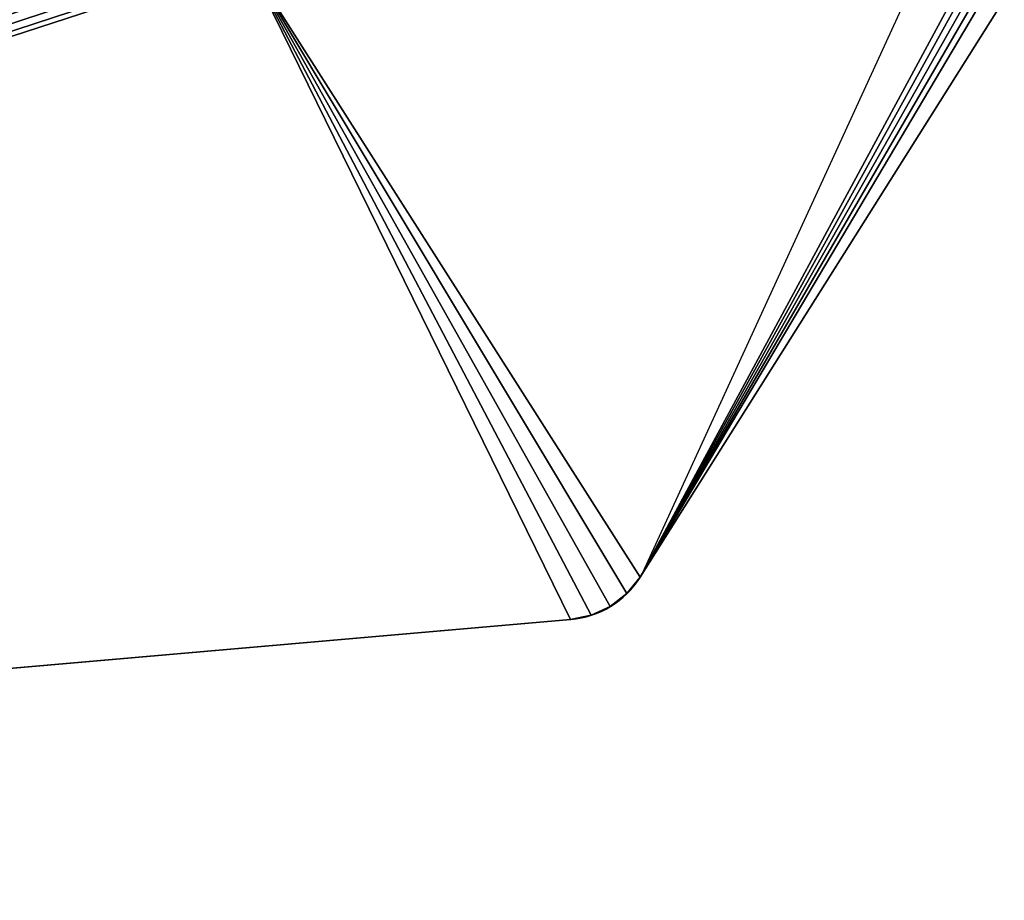
# Model space of a CAD drawing. Units: centimetres. Extents: x -232 to 235, y -198 to 196.
# Drawn here: x 65 to 71, y 29 to 35 of the extents above; entities that cross this region are included whole.
import ezdxf

# ---------------------------------------------------------------- set-up
doc = ezdxf.new("R2010")
doc.units = ezdxf.units.CM
doc.header["$LTSCALE"] = 2.54

# ---------------------------------------------------------------- blocks, each defined once
blk = doc.blocks.new('1427 2dd')
at = {"color": 0, "linetype": 'Continuous', "lineweight": 25}
for p, q in [((355.6709, 491.2805), (353.5906, 486.748)), ((353.1353, 486.4704), (332.1351, 484.6371))]:
    blk.add_line(p, q, dxfattribs=at)
blk.add_arc((353.0831, 487.0681), 0.6, 274.98923, 327.75856, dxfattribs=at)
blk = doc.blocks.new('3DGeom~3615_Defintion')
at = {"color": 18, "true_color": 0x000000}
for p, q in [((138.51, 16.79, -50.66), (217.88, -109.05, -50.66)), ((217.88, -109.05), (138.51, 16.79)), ((217.88, -109.05, -50.66), (138.51, 16.79, -50.66)), ((138.51, 16.79), (217.88, -109.05)), ((220.8, -112.68), (217.88, -109.05)), ((217.88, -109.05, -50.66), (220.8, -112.68, -50.66)), ((220.8, -112.68, -50.66), (217.88, -109.05, -50.66)), ((217.88, -109.05), (220.8, -112.68)), ((224.47, -115.54), (220.8, -112.68)), ((220.8, -112.68, -50.66), (224.47, -115.54, -50.66)), ((224.47, -115.54, -50.66), (220.8, -112.68, -50.66)), ((220.8, -112.68), (224.47, -115.54)), ((228.7, -117.49), (224.47, -115.54)), ((224.47, -115.54, -50.66), (228.7, -117.49, -50.66)), ((228.7, -117.49, -50.66), (224.47, -115.54, -50.66)), ((224.47, -115.54), (228.7, -117.49)), ((233.26, -118.43), (228.7, -117.49)), ((228.7, -117.49, -50.66), (233.26, -118.43, -50.66)), ((233.26, -118.43, -50.66), (228.7, -117.49, -50.66)), ((228.7, -117.49), (233.26, -118.43)), ((233.26, -118.43, -50.66), (942.57, -180.35, -50.66)), ((942.57, -180.35), (233.26, -118.43)), ((942.57, -180.35, -50.66), (233.26, -118.43, -50.66)), ((233.26, -118.43), (942.57, -180.35))]:
    blk.add_line(p, q, dxfattribs=at)
at = {"color": 0}
for p, q in [((217.88, -109.05), (217.88, -109.05, -50.66)), ((217.88, -109.05), (217.88, -109.05, -50.66)), ((220.8, -112.68), (220.8, -112.68, -50.66)), ((220.8, -112.68), (220.8, -112.68, -50.66)), ((224.47, -115.54), (224.47, -115.54, -50.66)), ((224.47, -115.54), (224.47, -115.54, -50.66)), ((228.7, -117.49), (228.7, -117.49, -50.66)), ((228.7, -117.49), (228.7, -117.49, -50.66)), ((233.26, -118.43), (233.26, -118.43, -50.66)), ((233.26, -118.43), (233.26, -118.43, -50.66))]:
    blk.add_line(p, q, dxfattribs=at)
at = {"color": 18, "true_color": 0x000000}
mesh = blk.add_polyface(dxfattribs=at)
corners = [(576.67, 387.8, -50.66), (576.33, 337.89, -50.66), (576.33, 385.18, -50.66), (2066.7, 387.8, -50.66), (2066.35, 337.89, -50.66), (2066.35, 385.18, -50.66), (137.54, 21.39, -50.66), (137.82, 18.23, -50.66), (137.5, 19.8, -50.66), (137.96, 22.93, -50.66), (138.51, 16.79, -50.66), (138.74, 24.33, -50.66), (217.88, -109.05, -50.66), (139.81, 25.51, -50.66), (141.14, 26.4, -50.66), (142.64, 26.96, -50.66), (144.22, 27.15, -50.66), (304.68, 27.15, -50.66), (220.8, -112.68, -50.66), (224.47, -115.54, -50.66), (228.7, -117.49, -50.66), (233.26, -118.43, -50.66), (942.57, -180.35, -50.66), (307.3, 27.49, -50.66), (309.74, 28.51, -50.66), (311.84, 30.12, -50.66), (313.45, 32.22, -50.66), (314.47, 34.66, -50.66), (314.81, 37.28, -50.66), (314.81, 317.62, -50.66), (315.07, 319.88, -50.66), (315.81, 322.02, -50.66), (317.02, 323.94, -50.66), (318.63, 325.55, -50.66), (320.55, 326.75, -50.66), (322.69, 327.5, -50.66), (324.94, 327.76, -50.66), (566.2, 327.76, -50.66), (568.45, 328.01, -50.66), (570.59, 328.76, -50.66), (572.51, 329.97, -50.66), (574.12, 331.57, -50.66), (575.33, 333.49, -50.66), (576.08, 335.64, -50.66), (577.69, 390.24, -50.66), (579.3, 392.34, -50.66), (581.4, 393.95, -50.66), (583.84, 394.96, -50.66), (586.46, 395.31, -50.66), (746.21, 333.49, -50.66), (745.46, 335.64, -50.66), (735.08, 395.31, -50.66), (737.33, 395.06, -50.66), (745.21, 337.89, -50.66), (739.47, 394.31, -50.66), (741.4, 393.1, -50.66), (743, 391.49, -50.66), (744.21, 389.57, -50.66), (744.96, 387.43, -50.66), (745.21, 385.18, -50.66), (747.42, 331.57, -50.66), (749.03, 329.97, -50.66), (750.95, 328.76, -50.66), (753.09, 328.01, -50.66), (755.34, 327.76, -50.66), (2056.22, 327.76, -50.66), (2587.59, -114.62, -50.66), (2058.48, 328.01, -50.66), (2060.62, 328.76, -50.66), (2062.54, 329.97, -50.66), (2064.14, 331.57, -50.66), (2065.35, 333.49, -50.66), (2066.1, 335.64, -50.66), (2067.71, 390.24, -50.66), (2069.32, 392.34, -50.66), (2071.42, 393.95, -50.66), (2073.86, 394.96, -50.66), (2076.49, 395.31, -50.66), (2237.44, 331.57, -50.66), (2236.24, 333.49, -50.66), (2235.49, 335.64, -50.66), (2225.1, 395.31, -50.66), (2227.36, 395.06, -50.66), (2235.23, 337.89, -50.66), (2229.5, 394.31, -50.66), (2231.42, 393.1, -50.66), (2233.02, 391.49, -50.66), (2234.23, 389.57, -50.66), (2234.98, 387.43, -50.66), (2235.23, 385.18, -50.66), (2239.05, 329.97, -50.66), (2240.97, 328.76, -50.66), (2243.11, 328.01, -50.66), (2245.37, 327.76, -50.66), (2511.62, 32.22, -50.66), (2510.61, 34.66, -50.66), (2510.26, 37.28, -50.66), (2500.13, 327.76, -50.66), (2502.75, 327.41, -50.66), (2505.2, 326.4, -50.66), (2507.3, 324.79, -50.66), (2508.91, 322.69, -50.66), (2509.92, 320.25, -50.66), (2510.26, 317.62, -50.66), (2513.23, 30.12, -50.66), (2515.33, 28.51, -50.66), (2517.77, 27.49, -50.66), (2520.4, 27.15, -50.66), (2670.76, 27.15, -50.66), (2592.55, -113.8, -50.66), (2597.15, -111.78, -50.66), (2601.12, -108.69, -50.66), (2604.2, -104.73, -50.66), (2676.56, 16.94, -50.66), (2672.32, 26.97, -50.66), (2673.8, 26.42, -50.66), (2675.12, 25.55, -50.66), (2676.2, 24.4, -50.66), (2676.98, 23.03, -50.66), (2677.2, 18.38, -50.66), (2677.42, 21.51, -50.66), (2677.5, 19.93, -50.66)]
mesh.append_faces([[corners[k] for k in face] for face in [(0, 1, 2), (3, 4, 5), (6, 7, 8), (53, 58, 59), (83, 88, 89), (96, 102, 103), (119, 120, 121)]], dxfattribs={"vtx0": -1, "color": 18})
mesh.append_faces([[corners[k] for k in face] for face in [(7, 9, 10), (10, 11, 12), (12, 17, 18), (18, 17, 19), (19, 17, 20), (20, 17, 21), (21, 17, 22), (49, 48, 50), (50, 52, 53), (22, 65, 66), (78, 77, 79), (79, 77, 80), (80, 82, 83), (94, 93, 95), (95, 93, 96), (66, 108, 109), (109, 108, 110), (110, 108, 111), (111, 108, 112), (112, 108, 113), (113, 118, 119)]], dxfattribs={"vtx0": -1, "vtx1": -1, "color": 18})
mesh.append_faces([[corners[k] for k in face] for face in [(22, 1, 0), (22, 48, 49), (66, 4, 3), (66, 77, 78), (66, 93, 94)]], dxfattribs={"vtx0": -1, "vtx1": -1, "vtx2": -1, "color": 18})
mesh.append_faces([[corners[k] for k in face] for face in [(7, 6, 9), (10, 9, 11), (12, 11, 13), (12, 13, 14), (12, 14, 15), (12, 15, 16), (12, 16, 17), (22, 17, 23), (22, 23, 24), (22, 24, 25), (22, 25, 26), (22, 26, 27), (22, 27, 28), (22, 28, 29), (22, 29, 30), (22, 30, 31), (22, 31, 32), (22, 32, 33), (22, 33, 34), (22, 34, 35), (22, 35, 36), (22, 36, 37), (22, 37, 38), (22, 38, 39), (22, 39, 40), (22, 40, 41), (22, 41, 42), (22, 42, 43), (22, 43, 1), (22, 0, 44), (22, 44, 45), (22, 45, 46), (22, 46, 47), (22, 47, 48), (50, 48, 51), (50, 51, 52), (53, 52, 54), (53, 54, 55), (53, 55, 56), (53, 56, 57), (53, 57, 58), (22, 49, 60), (22, 60, 61), (22, 61, 62), (22, 62, 63), (22, 63, 64), (22, 64, 65), (66, 65, 67), (66, 67, 68), (66, 68, 69), (66, 69, 70), (66, 70, 71), (66, 71, 72), (66, 72, 4), (66, 3, 73), (66, 73, 74), (66, 74, 75), (66, 75, 76), (66, 76, 77), (80, 77, 81), (80, 81, 82), (83, 82, 84), (83, 84, 85), (83, 85, 86), (83, 86, 87), (83, 87, 88), (66, 78, 90), (66, 90, 91), (66, 91, 92), (66, 92, 93), (96, 93, 97), (96, 97, 98), (96, 98, 99), (96, 99, 100), (96, 100, 101), (96, 101, 102), (66, 94, 104), (66, 104, 105), (66, 105, 106), (66, 106, 107), (66, 107, 108), (113, 108, 114), (113, 114, 115), (113, 115, 116), (113, 116, 117), (113, 117, 118), (119, 118, 120)]], dxfattribs={"vtx0": -1, "vtx2": -1, "color": 18})
mesh = blk.add_polyface(dxfattribs=at)
corners = [(137.82, 18.23), (137.54, 21.39), (137.5, 19.8), (137.96, 22.93), (138.51, 16.79), (138.74, 24.33), (217.88, -109.05), (139.81, 25.51), (141.14, 26.4), (142.64, 26.96), (144.22, 27.15), (304.68, 27.15), (220.8, -112.68), (224.47, -115.54), (228.7, -117.49), (233.26, -118.43), (942.57, -180.35), (307.3, 27.49), (309.74, 28.51), (311.84, 30.12), (313.45, 32.22), (314.47, 34.66), (314.81, 37.28), (314.81, 317.62), (315.07, 319.88), (315.81, 322.02), (317.02, 323.94), (318.63, 325.55), (320.55, 326.75), (322.69, 327.5), (324.94, 327.76), (566.2, 327.76), (568.45, 328.01), (570.59, 328.76), (572.51, 329.97), (574.12, 331.57), (575.33, 333.49), (576.08, 335.64), (576.33, 337.89), (576.33, 385.18), (576.67, 387.8), (577.69, 390.24), (579.3, 392.34), (581.4, 393.95), (583.84, 394.96), (586.46, 395.31), (746.21, 333.49), (745.46, 335.64), (735.08, 395.31), (737.33, 395.06), (745.21, 337.89), (739.47, 394.31), (741.4, 393.1), (743, 391.49), (744.21, 389.57), (744.96, 387.43), (747.42, 331.57), (749.03, 329.97), (750.95, 328.76), (753.09, 328.01), (755.34, 327.76), (2056.22, 327.76), (2587.59, -114.62), (2058.48, 328.01), (2060.62, 328.76), (2062.54, 329.97), (2064.14, 331.57), (2065.35, 333.49), (2066.1, 335.64), (2066.35, 337.89), (2066.35, 385.18), (2066.7, 387.8), (2067.71, 390.24), (2069.32, 392.34), (2071.42, 393.95), (2073.86, 394.96), (2076.49, 395.31), (2237.44, 331.57), (2236.24, 333.49), (2235.49, 335.64), (2225.1, 395.31), (2227.36, 395.06), (2235.23, 337.89), (2229.5, 394.31), (2231.42, 393.1), (2233.02, 391.49), (2234.23, 389.57), (2234.98, 387.43), (2235.23, 385.18), (2239.05, 329.97), (2240.97, 328.76), (2243.11, 328.01), (2245.37, 327.76), (2511.62, 32.22), (2510.61, 34.66), (2510.26, 37.28), (2500.13, 327.76), (2502.75, 327.41), (2505.2, 326.4), (2507.3, 324.79), (2508.91, 322.69), (2509.92, 320.25), (2513.23, 30.12), (2515.33, 28.51), (2517.77, 27.49), (2520.4, 27.15), (2670.76, 27.15), (2592.55, -113.8), (2597.15, -111.78), (2601.12, -108.69), (2604.2, -104.73), (2676.56, 16.94), (2672.32, 26.97), (2673.8, 26.42), (2675.12, 25.55), (2676.2, 24.4), (2676.98, 23.03), (2677.2, 18.38), (2677.42, 21.51), (2677.5, 19.93), (2510.26, 317.62), (745.21, 385.18)]
mesh.append_faces([[corners[k] for k in face] for face in [(0, 1, 2), (87, 82, 88), (118, 117, 119)]], dxfattribs={"vtx0": -1, "color": 18})
mesh.append_faces([[corners[k] for k in face] for face in [(1, 0, 3), (3, 4, 5), (5, 6, 7), (7, 6, 8), (8, 6, 9), (9, 6, 10), (10, 6, 11), (11, 16, 17), (17, 16, 18), (18, 16, 19), (19, 16, 20), (20, 16, 21), (21, 16, 22), (22, 16, 23), (23, 16, 24), (24, 16, 25), (25, 16, 26), (26, 16, 27), (27, 16, 28), (28, 16, 29), (29, 16, 30), (30, 16, 31), (31, 16, 32), (32, 16, 33), (33, 16, 34), (34, 16, 35), (35, 16, 36), (36, 16, 37), (37, 16, 38), (38, 16, 39), (39, 16, 40), (40, 16, 41), (41, 16, 42), (42, 16, 43), (43, 16, 44), (44, 16, 45), (45, 47, 48), (48, 47, 49), (49, 50, 51), (51, 50, 52), (52, 50, 53), (53, 50, 54), (54, 50, 55), (46, 16, 56), (56, 16, 57), (57, 16, 58), (58, 16, 59), (59, 16, 60), (60, 16, 61), (61, 62, 63), (63, 62, 64), (64, 62, 65), (65, 62, 66), (66, 62, 67), (67, 62, 68), (68, 62, 69), (69, 62, 70), (70, 62, 71), (71, 62, 72), (72, 62, 73), (73, 62, 74), (74, 62, 75), (75, 62, 76), (76, 79, 80), (80, 79, 81), (81, 82, 83), (83, 82, 84), (84, 82, 85), (85, 82, 86), (86, 82, 87), (77, 62, 89), (89, 62, 90), (90, 62, 91), (91, 62, 92), (92, 95, 96), (96, 95, 97), (97, 95, 98), (98, 95, 99), (99, 95, 100), (100, 95, 101), (93, 62, 102), (102, 62, 103), (103, 62, 104), (104, 62, 105), (105, 62, 106), (106, 111, 112), (112, 111, 113), (113, 111, 114), (114, 111, 115), (115, 111, 116), (116, 117, 118)]], dxfattribs={"vtx0": -1, "vtx1": -1, "color": 18})
mesh.append_faces([[corners[k] for k in face] for face in [(45, 16, 46), (76, 62, 77), (92, 62, 93)]], dxfattribs={"vtx0": -1, "vtx1": -1, "vtx2": -1, "color": 18})
mesh.append_faces([[corners[k] for k in face] for face in [(3, 0, 4), (5, 4, 6), (11, 6, 12), (11, 12, 13), (11, 13, 14), (11, 14, 15), (11, 15, 16), (45, 46, 47), (49, 47, 50), (61, 16, 62), (76, 77, 78), (76, 78, 79), (81, 79, 82), (92, 93, 94), (92, 94, 95), (106, 62, 107), (106, 107, 108), (106, 108, 109), (106, 109, 110), (106, 110, 111), (116, 111, 117)]], dxfattribs={"vtx0": -1, "vtx2": -1, "color": 18})
mesh.append_faces([[corners[k] for k in face] for face in [(120, 101, 95), (121, 55, 50)]], dxfattribs={"vtx1": -1, "color": 18})
mesh = blk.add_polyface(dxfattribs=at)
corners = [(138.51, 16.79), (217.88, -109.05, -50.66), (217.88, -109.05), (138.51, 16.79, -50.66)]
mesh.append_faces([[corners[k] for k in face] for face in [(0, 1, 2), (1, 0, 3)]], dxfattribs={"vtx0": -1, "color": 18})
mesh = blk.add_polyface(dxfattribs=at)
corners = [(217.88, -109.05), (220.8, -112.68, -50.66), (220.8, -112.68), (217.88, -109.05, -50.66)]
mesh.append_faces([[corners[k] for k in face] for face in [(0, 1, 2), (1, 0, 3)]], dxfattribs={"vtx0": -1, "color": 18})
mesh = blk.add_polyface(dxfattribs=at)
corners = [(224.47, -115.54), (220.8, -112.68, -50.66), (224.47, -115.54, -50.66), (220.8, -112.68)]
mesh.append_faces([[corners[k] for k in face] for face in [(0, 1, 2), (1, 0, 3)]], dxfattribs={"vtx0": -1, "color": 18})
mesh = blk.add_polyface(dxfattribs=at)
corners = [(228.7, -117.49), (224.47, -115.54, -50.66), (228.7, -117.49, -50.66), (224.47, -115.54)]
mesh.append_faces([[corners[k] for k in face] for face in [(0, 1, 2), (1, 0, 3)]], dxfattribs={"vtx0": -1, "color": 18})
mesh = blk.add_polyface(dxfattribs=at)
corners = [(233.26, -118.43, -50.66), (228.7, -117.49), (228.7, -117.49, -50.66), (233.26, -118.43)]
mesh.append_faces([[corners[k] for k in face] for face in [(0, 1, 2), (1, 0, 3)]], dxfattribs={"vtx0": -1, "color": 18})
mesh = blk.add_polyface(dxfattribs=at)
corners = [(942.57, -180.35), (233.26, -118.43, -50.66), (942.57, -180.35, -50.66), (233.26, -118.43)]
mesh.append_faces([[corners[k] for k in face] for face in [(0, 1, 2), (1, 0, 3)]], dxfattribs={"vtx0": -1, "color": 18})
blk = doc.blocks.new('Group1063#1')
at = {"color": 18, "true_color": 0x000000, "extrusion": (1.13167e-16, 1, -1.51742e-15), "xscale": 0.02960665532805788, "yscale": 0.02960665532805788, "zscale": 0.02960665532805788, "rotation": 270}
blk.add_blockref('3DGeom~3615_Defintion', (73.1962, 74.3205, -21.0542), dxfattribs=at)
blk = doc.blocks.new('Group1062#1')
at = {"color": 0}
blk.add_blockref('Group1063#1', (0, 0), dxfattribs=at)
blk = doc.blocks.new('Grupuj#3')
at = {"color": 0}
blk.add_blockref('Group1062#1', (84.9, 48.4339, 8.3328), dxfattribs=at)
blk = doc.blocks.new('144106-1')
at = {"color": 0, "extrusion": (-1, 2.54328e-29, -4.85723e-16), "rotation": 180}
blk.add_blockref('Grupuj#3', (1.9, 46.8082, -80.74), dxfattribs=at)

msp = doc.modelspace()

# ---------------------------------------------------------------- block references
msp.add_blockref('1427 2dd', (-284.5771, -455.4752, -108.908))
at = {"color": 0, "rotation": 180}
msp.add_blockref('144106-1', (73.5478, 44.3052, -97.2886), dxfattribs=at)

doc.saveas('drawing.dxf')
